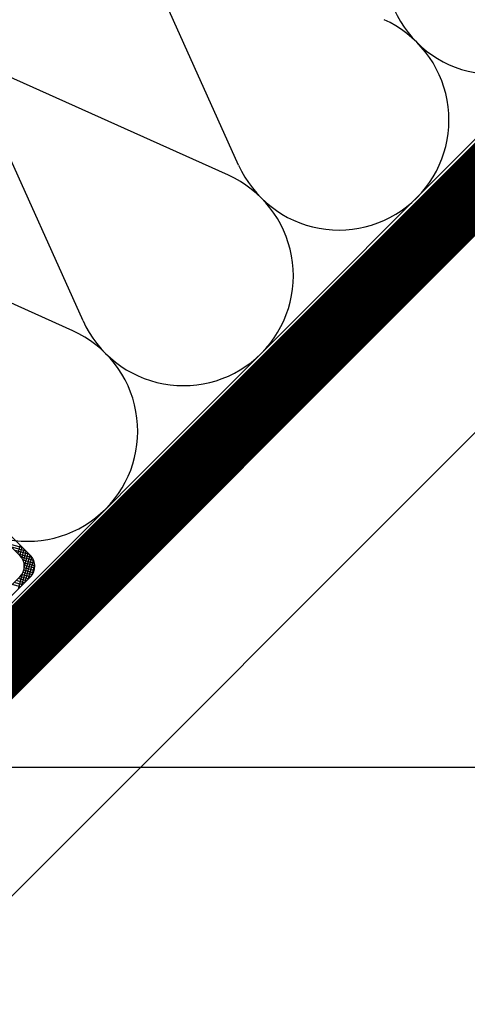
# Model space of a CAD drawing. Extents: x 89 to 2189, y 38 to 3008.
# Drawn here: x 1793 to 1818, y 2301 to 2355 of the extents above; entities that cross this region are included whole.
import ezdxf

# ---------------------------------------------------------------- set-up
doc = ezdxf.new("R2010")
doc.units = 0
doc.linetypes.add('DASHEDX2', pattern=[1.5, 1, -0.5])
doc.layers.get('0').update_dxf_attribs({"linetype": 'CONTINUOUS'})
for name, color, linetype in [('ABRA', 5, 'CONTINUOUS'), ('HOSZIGETELES', 1, 'CONTINUOUS'), ('KOVOVY_PROFIL', 7, 'CONTINUOUS'), ('POPISY', 1, 'CONTINUOUS')]:
    doc.layers.add(name, color=color, linetype=linetype)

# ---------------------------------------------------------------- blocks, each defined once
blk = doc.blocks.new('A$C3F3F3CCA')
at = {"layer": 'KOVOVY_PROFIL', "color": 7, "ltscale": 0.1}
for p, q in [((89.65, 42.47), (85.92, 46.19)), ((90.78, 42.47), (86.25, 46.99)), ((89.65, 40.2), (84.56, 35.11)), ((84.56, 33.98), (90.78, 40.2))]:
    blk.add_line(p, q, dxfattribs=at)
at = {"layer": 'KOVOVY_PROFIL', "color": 7}
for p, q in [((89.96, 43.28), (88.42, 43.7)), ((90.32, 42.93), (88.78, 43.34)), ((90.68, 42.57), (89.13, 42.98)), ((89.45, 42.66), (89.69, 43.55)), ((89.66, 42.45), (89.9, 43.35)), ((89.86, 42.21), (90.11, 43.14)), ((90.98, 42.22), (89.49, 42.62)), ((91.14, 41.92), (89.81, 42.27)), ((89.86, 39.29), (90.73, 42.52)), ((91.22, 41.63), (89.99, 41.96)), ((90.03, 41.86), (90.31, 42.93)), ((90.11, 41.19), (90.52, 42.72)), ((90.22, 39.65), (90.93, 42.29)), ((90.58, 40.01), (91.11, 41.98)), ((91.08, 40.62), (90.05, 40.89)), ((91.25, 41.36), (90.08, 41.68)), ((91.17, 40.86), (90.11, 41.14)), ((91.23, 41.1), (90.12, 41.4)), ((90.95, 40.41), (91.24, 41.49)), ((90.34, 39.76), (89.45, 40)), ((89.5, 38.93), (89.97, 40.66)), ((90.55, 39.97), (89.66, 40.21)), ((90.76, 40.18), (89.83, 40.43)), ((90.94, 40.39), (89.96, 40.65)), ((89.72, 39.14), (88.83, 39.38)), ((89.93, 39.35), (89.03, 39.59)), ((90.13, 39.56), (89.24, 39.8))]:
    blk.add_line(p, q, dxfattribs=at)
at = {"layer": 'KOVOVY_PROFIL', "color": 7, "ltscale": 0.1}
for centre in [(88.52, 41.34), (89.65, 41.34)]:
    blk.add_arc(centre, 1.6, 315, 45, dxfattribs=at)

msp = doc.modelspace()

# ---------------------------------------------------------------- linework, layer by layer
at = {"layer": 'ABRA', "color": 7}
for p, q in [((1720.931, 2250.809), (1823.687, 2353.596)), ((1724.689, 2249.349, 660.246), (1826.31, 2350.974, 660.246)), ((1724.689, 2238.548, 660.246), (1834.265, 2348.127, 660.246))]:
    msp.add_line(p, q, dxfattribs=at)
at = {"layer": 'ABRA', "color": 7, "linetype": 'DASHEDX2', "ltscale": 15, "const_width": 3.6, "elevation": 660.246}
msp.add_lwpolyline([(1722.844, 2250.017), (1825.039, 2352.244)], dxfattribs=at)
at = {"layer": 'HOSZIGETELES', "color": 7, "linetype": 'Continuous'}
for p, q in [((1805.431, 2346.873), (1799.387, 2360.319)), ((1804.876, 2346.319), (1791.43, 2352.363)), ((1796.92, 2338.362), (1790.876, 2351.808)), ((1796.365, 2337.808), (1782.919, 2343.851))]:
    msp.add_line(p, q, dxfattribs=at)
for centre, start, end in [((1819.431, 2357.852), 204.2034, 315), ((1810.92, 2349.341), 315, 65.7966), ((1810.92, 2349.341), 204.2034, 315), ((1802.409, 2340.829), 315, 65.7966), ((1802.409, 2340.829), 204.2034, 315), ((1793.898, 2332.318), 315, 65.7966), ((1793.898, 2332.318), 204.2034, 315)]:
    msp.add_arc(centre, 6.018, start, end, dxfattribs=at)
at = {"layer": 'POPISY', "color": 7}
msp.add_line((1842.924, 2313.919), (1788.957, 2313.919), dxfattribs=at)

# ---------------------------------------------------------------- block references
at = {"color": 1, "xscale": 0.5140799999999786, "yscale": 0.5140799999999786, "zscale": 0.5140799999999786}
msp.add_blockref('A$C3F3F3CCA', (1747.379, 2303.69), dxfattribs=at)

doc.saveas('drawing.dxf')
